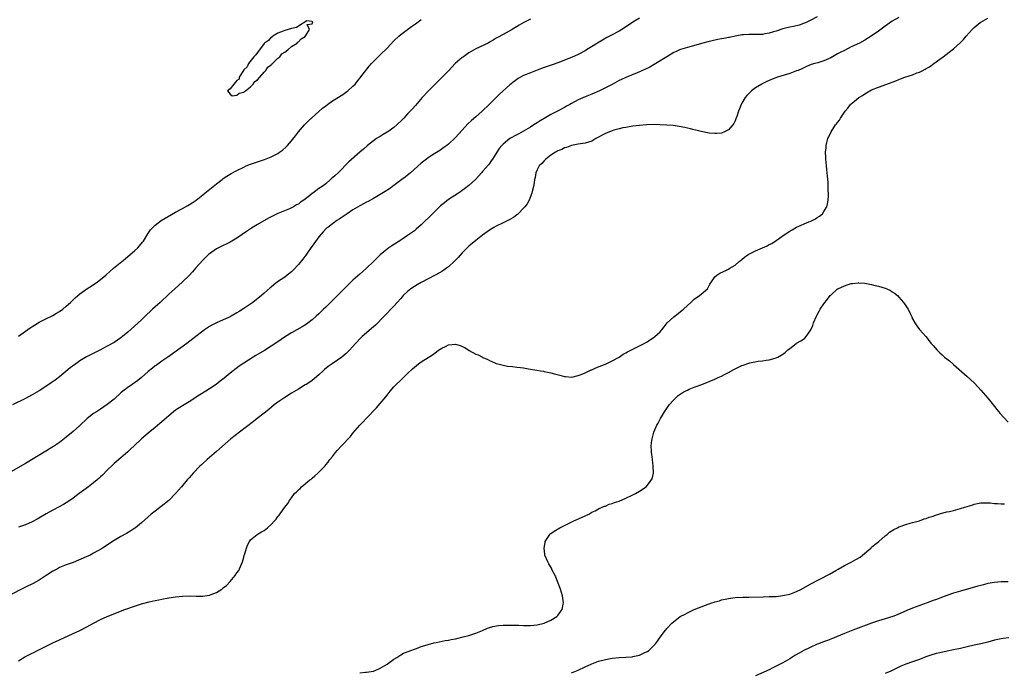
# Model space of a CAD drawing. Units: inches. Extents: x 2589000 to 2592000, y 1485000 to 1488000.
# Drawn here: x 2590367 to 2590656, y 1486801 to 1486992 of the extents above; entities that cross this region are included whole.
import ezdxf

# ---------------------------------------------------------------- set-up
doc = ezdxf.new("R2010")
doc.units = ezdxf.units.IN
doc.header["$MEASUREMENT"] = 0
doc.layers.add('LD25891485_10ft', color=60, linetype='Continuous')

msp = doc.modelspace()

# ---------------------------------------------------------------- linework, layer by layer
at = {"layer": 'LD25891485_10ft'}
for points, elevation in [([(2590625, 1486992.53), (2590623, 1486991.37), (2590621, 1486989.96), (2590619, 1486988.44), (2590616.9, 1486987), (2590615, 1486985.89), (2590613.39, 1486985), (2590611, 1486983.85), (2590609, 1486982.86), (2590607.79, 1486982.21), (2590607, 1486981.81), (2590605, 1486980.69), (2590603, 1486979.77), (2590601.25, 1486979.25), (2590600.32, 1486979), (2590599.31, 1486978.69), (2590597.92, 1486978.08), (2590596.55, 1486977.45), (2590595.43, 1486977), (2590595, 1486976.81), (2590593, 1486976.1), (2590589.39, 1486975), (2590587.67, 1486974.33), (2590586.28, 1486973.72), (2590584.93, 1486973.07), (2590584.78, 1486973), (2590583, 1486971.91), (2590581.75, 1486971), (2590581.35, 1486970.65), (2590580.39, 1486969.61), (2590579.92, 1486969), (2590579, 1486967.39), (2590578.8, 1486967), (2590578.29, 1486965.71), (2590578.02, 1486965), (2590577.47, 1486963.47), (2590577.24, 1486962.76), (2590577, 1486962.22), (2590576.59, 1486961.41), (2590576.27, 1486961), (2590575, 1486959.54), (2590573.88, 1486959), (2590573, 1486958.64), (2590571.52, 1486958.48), (2590571, 1486958.48), (2590569.36, 1486958.64), (2590567.08, 1486959.08), (2590567, 1486959.09), (2590565.48, 1486959.48), (2590565, 1486959.55), (2590563.87, 1486959.87), (2590563, 1486960.06), (2590562.26, 1486960.26), (2590560.59, 1486960.59), (2590558.81, 1486960.81), (2590556.95, 1486960.95), (2590555, 1486961.04), (2590553, 1486961.1), (2590551, 1486961.05), (2590549, 1486960.88), (2590547, 1486960.62), (2590545, 1486960.28), (2590544.12, 1486960.12), (2590543, 1486959.86), (2590541.47, 1486959.47), (2590541, 1486959.32), (2590540.16, 1486959), (2590539, 1486958.52), (2590538.01, 1486957.99), (2590537, 1486957.42), (2590536.2, 1486957), (2590535, 1486956.3), (2590533, 1486955.64), (2590531, 1486955.34), (2590529, 1486955.01), (2590527.58, 1486954.42), (2590527, 1486954.28), (2590526.2, 1486953.8), (2590525, 1486953.38), (2590524.78, 1486953.22), (2590524.31, 1486953), (2590523, 1486952.14), (2590521.49, 1486951), (2590521.27, 1486950.73), (2590521, 1486950.51), (2590520.33, 1486949.67), (2590519.59, 1486949), (2590519, 1486947.82), (2590518.63, 1486947), (2590518.4, 1486945.6), (2590518.24, 1486945), (2590518.06, 1486944.06), (2590517.93, 1486943), (2590517.55, 1486941.55), (2590517.44, 1486941), (2590516.6, 1486939), (2590516.06, 1486937.94), (2590515.32, 1486937), (2590515, 1486936.64), (2590513.43, 1486935), (2590513.21, 1486934.79), (2590513, 1486934.66), (2590512.09, 1486933.91), (2590511, 1486933.31), (2590510.43, 1486933), (2590509, 1486932.3), (2590507, 1486931.37), (2590506.32, 1486931), (2590505, 1486930.2), (2590503, 1486928.76), (2590501, 1486927.19), (2590499, 1486925.51), (2590498.73, 1486925.27), (2590498.45, 1486925), (2590497, 1486923.54), (2590495.81, 1486922.19), (2590494.84, 1486921.16), (2590493, 1486919.45), (2590492.41, 1486919), (2590491.58, 1486918.42), (2590491, 1486918.09), (2590490.33, 1486917.67), (2590489.07, 1486917), (2590487, 1486915.96), (2590485, 1486914.88), (2590483.85, 1486914.15), (2590483, 1486913.68), (2590481.93, 1486913), (2590481, 1486912.25), (2590479.72, 1486911), (2590479.39, 1486910.61), (2590479, 1486910.17), (2590477.98, 1486909), (2590477, 1486907.94), (2590474.18, 1486905), (2590471.61, 1486902.39), (2590471, 1486901.84), (2590467.68, 1486899), (2590467.33, 1486898.67), (2590465.78, 1486897), (2590463.99, 1486895), (2590463, 1486894.08), (2590461.78, 1486893), (2590458.94, 1486891), (2590457.78, 1486890.22), (2590456.66, 1486889.34), (2590456.26, 1486889), (2590455, 1486887.84), (2590453, 1486886.18), (2590452.32, 1486885.68), (2590451.24, 1486885), (2590451, 1486884.83), (2590449, 1486883.61), (2590447, 1486882.43), (2590445, 1486881.2), (2590443, 1486879.81), (2590441.95, 1486879), (2590440.35, 1486877.65), (2590439, 1486876.57), (2590436.96, 1486875), (2590435.86, 1486874.14), (2590431.73, 1486871), (2590429.21, 1486869), (2590425.87, 1486866.13), (2590425, 1486865.35), (2590422.27, 1486863), (2590421, 1486861.82), (2590420.59, 1486861.41), (2590420.15, 1486861), (2590418.19, 1486859), (2590417.64, 1486858.36), (2590417, 1486857.66), (2590416.42, 1486857), (2590414.77, 1486855), (2590413.03, 1486853), (2590411.02, 1486851), (2590408.81, 1486849.19), (2590407, 1486847.86), (2590405.9, 1486847), (2590405, 1486846.23), (2590403, 1486844.43), (2590401.26, 1486843), (2590401.11, 1486842.89), (2590399.91, 1486842.09), (2590398.65, 1486841.35), (2590397, 1486840.42), (2590395, 1486839.22), (2590393.65, 1486838.35), (2590393, 1486837.89), (2590391.64, 1486837), (2590391, 1486836.62), (2590390.21, 1486836.21), (2590389, 1486835.55), (2590387.95, 1486835), (2590387.31, 1486834.69), (2590387, 1486834.56), (2590385.95, 1486834.05), (2590384.55, 1486833.45), (2590383, 1486832.84), (2590381, 1486832.12), (2590379, 1486831.32), (2590378.37, 1486831), (2590377, 1486830.24), (2590375.1, 1486829), (2590373, 1486827.68), (2590371.29, 1486826.71), (2590369, 1486825.56), (2590367.85, 1486825), (2590362.04, 1486821.96)], 11280), ([(2590549, 1486992.32), (2590547, 1486991.13), (2590544.53, 1486989.47), (2590543, 1486988.52), (2590541, 1486987.42), (2590539.42, 1486986.58), (2590538.14, 1486985.86), (2590533.45, 1486983), (2590533, 1486982.74), (2590531, 1486981.68), (2590529, 1486980.74), (2590527, 1486979.94), (2590525.32, 1486979.32), (2590523.35, 1486978.65), (2590521, 1486977.82), (2590519, 1486977.09), (2590517, 1486976.3), (2590515, 1486975.45), (2590514.13, 1486975), (2590513.41, 1486974.59), (2590513, 1486974.31), (2590512.26, 1486973.74), (2590511, 1486972.75), (2590507.98, 1486970.02), (2590506.94, 1486969), (2590504.96, 1486967), (2590502.85, 1486965), (2590501, 1486963.41), (2590499.73, 1486962.27), (2590498.7, 1486961.3), (2590497, 1486959.51), (2590495, 1486957.33), (2590493, 1486955.42), (2590492.47, 1486955), (2590491.64, 1486954.36), (2590490.46, 1486953.54), (2590489, 1486952.63), (2590487.96, 1486951.96), (2590487, 1486951.34), (2590486.55, 1486951), (2590485, 1486949.78), (2590481.86, 1486947), (2590481.4, 1486946.6), (2590480.29, 1486945.71), (2590479.36, 1486945), (2590477, 1486943.26), (2590475.68, 1486942.32), (2590474.48, 1486941.52), (2590473, 1486940.62), (2590471, 1486939.46), (2590469.41, 1486938.59), (2590469, 1486938.37), (2590468.13, 1486937.87), (2590467, 1486937.3), (2590465, 1486936.12), (2590463.27, 1486935), (2590461, 1486933.43), (2590460.27, 1486933), (2590459, 1486932.07), (2590457.59, 1486931), (2590457.27, 1486930.73), (2590456.29, 1486929.71), (2590455, 1486928.2), (2590453, 1486925.52), (2590452.66, 1486925), (2590451.15, 1486922.85), (2590450.28, 1486921.72), (2590449, 1486920.08), (2590447.52, 1486918.48), (2590447, 1486917.99), (2590445.76, 1486917), (2590445, 1486916.44), (2590442.93, 1486915), (2590441.81, 1486914.19), (2590441, 1486913.5), (2590440.72, 1486913.28), (2590439, 1486911.74), (2590438.2, 1486911), (2590435.66, 1486909), (2590433, 1486907.22), (2590431.62, 1486906.38), (2590431, 1486905.96), (2590429.34, 1486905), (2590429, 1486904.81), (2590427, 1486903.88), (2590425, 1486903.02), (2590423.65, 1486902.35), (2590423, 1486901.98), (2590421.52, 1486901), (2590421, 1486900.61), (2590418.97, 1486899), (2590416.35, 1486897), (2590412.08, 1486893.92), (2590410.77, 1486893), (2590409, 1486891.8), (2590407.38, 1486890.62), (2590407, 1486890.39), (2590406.24, 1486889.76), (2590405, 1486888.8), (2590403, 1486887.03), (2590401.91, 1486886.09), (2590401, 1486885.43), (2590400.34, 1486885), (2590399, 1486884.08), (2590397.59, 1486883), (2590397, 1486882.49), (2590395, 1486880.67), (2590393, 1486879.08), (2590391, 1486877.75), (2590389.82, 1486877), (2590389, 1486876.45), (2590387.12, 1486875), (2590385, 1486872.96), (2590383, 1486871.17), (2590381, 1486869.52), (2590379, 1486867.98), (2590377.23, 1486866.77), (2590375, 1486865.39), (2590369, 1486861.84), (2590364.07, 1486859)], 11260), ([(2590517, 1486991.98), (2590515.03, 1486990.97), (2590513.75, 1486990.25), (2590511.65, 1486989), (2590509, 1486987.54), (2590507.38, 1486986.62), (2590507, 1486986.38), (2590506.11, 1486985.89), (2590505, 1486985.22), (2590504.59, 1486985), (2590501, 1486983.27), (2590499, 1486982.09), (2590497.37, 1486981), (2590497, 1486980.72), (2590494.99, 1486979), (2590493, 1486976.89), (2590490.08, 1486973.92), (2590489, 1486972.88), (2590487.16, 1486971), (2590485.32, 1486969), (2590483.29, 1486966.71), (2590482.34, 1486965.66), (2590481, 1486964.23), (2590479.91, 1486963), (2590479.46, 1486962.54), (2590477.9, 1486961), (2590477, 1486960.27), (2590475.19, 1486959), (2590475, 1486958.87), (2590473.81, 1486958.19), (2590473, 1486957.66), (2590472.57, 1486957.43), (2590471.89, 1486957), (2590471, 1486956.36), (2590469.29, 1486955), (2590468.07, 1486953.93), (2590467.05, 1486953), (2590463.81, 1486950.19), (2590460.66, 1486947), (2590459.77, 1486946.23), (2590459, 1486945.49), (2590458.73, 1486945.27), (2590458.46, 1486945), (2590457, 1486943.79), (2590456, 1486943), (2590455, 1486942.36), (2590453.19, 1486941), (2590453, 1486940.88), (2590452.37, 1486940.37), (2590450.58, 1486939), (2590449.61, 1486938.39), (2590449, 1486937.84), (2590448.42, 1486937.58), (2590447.55, 1486937), (2590447, 1486936.68), (2590446.39, 1486936.39), (2590443, 1486935.02), (2590441.59, 1486934.41), (2590441, 1486934.06), (2590440.28, 1486933.72), (2590437, 1486931.82), (2590435.26, 1486930.74), (2590434.06, 1486929.94), (2590431, 1486927.81), (2590429, 1486926.67), (2590427.88, 1486926.12), (2590427, 1486925.73), (2590426.53, 1486925.47), (2590425.55, 1486925), (2590425, 1486924.7), (2590423, 1486923.26), (2590422.7, 1486923), (2590421, 1486921.38), (2590419, 1486919.13), (2590418.02, 1486917.98), (2590417, 1486916.92), (2590415, 1486915.03), (2590412.75, 1486913), (2590411, 1486911.38), (2590408.51, 1486909), (2590406.3, 1486907), (2590405.61, 1486906.39), (2590404.57, 1486905.43), (2590403, 1486903.91), (2590401, 1486902.03), (2590399, 1486900.26), (2590397.46, 1486899), (2590397, 1486898.66), (2590395, 1486897.31), (2590393, 1486896.16), (2590390.8, 1486895), (2590388.24, 1486893.76), (2590386.95, 1486893.05), (2590385, 1486891.87), (2590383.75, 1486891), (2590382.17, 1486889.83), (2590379, 1486887.24), (2590377.74, 1486886.26), (2590376.58, 1486885.42), (2590375, 1486884.39), (2590373, 1486883.15), (2590371, 1486881.98), (2590369, 1486880.9), (2590365.22, 1486879)], 11250), ([(2590601, 1486992.67), (2590599, 1486991.56), (2590597.76, 1486991), (2590597, 1486990.68), (2590595.72, 1486990.28), (2590594.12, 1486989.88), (2590593, 1486989.65), (2590591, 1486989.15), (2590589, 1486988.48), (2590588.28, 1486988.28), (2590587, 1486987.87), (2590585.67, 1486987.67), (2590585, 1486987.54), (2590583, 1486987.51), (2590581, 1486987.55), (2590579.41, 1486987.41), (2590579, 1486987.39), (2590577, 1486987.01), (2590575.34, 1486986.66), (2590575, 1486986.58), (2590573.65, 1486986.35), (2590573, 1486986.2), (2590571.97, 1486986.03), (2590569, 1486985.38), (2590567.5, 1486985), (2590563, 1486983.74), (2590561, 1486983.12), (2590560.71, 1486983), (2590559.54, 1486982.46), (2590559, 1486982.2), (2590556.99, 1486980.99), (2590553.29, 1486978.71), (2590552.02, 1486977.98), (2590550.7, 1486977.3), (2590549, 1486976.54), (2590548.24, 1486976.24), (2590545, 1486974.93), (2590543.67, 1486974.33), (2590543, 1486974), (2590541, 1486972.89), (2590539, 1486971.84), (2590537.25, 1486971), (2590535, 1486970.04), (2590533, 1486969.22), (2590531, 1486968.35), (2590529, 1486967.28), (2590528.52, 1486967), (2590527.53, 1486966.46), (2590527, 1486966.14), (2590525.13, 1486965.13), (2590523, 1486964.06), (2590521.07, 1486962.93), (2590519.82, 1486962.18), (2590519, 1486961.61), (2590518.05, 1486961), (2590517, 1486960.35), (2590515, 1486959.16), (2590513.6, 1486958.4), (2590513, 1486958.13), (2590511, 1486957.02), (2590509, 1486955.42), (2590508.61, 1486955), (2590507.89, 1486954.11), (2590507.14, 1486953), (2590505.85, 1486951), (2590505.54, 1486950.46), (2590505, 1486949.74), (2590504.67, 1486949.33), (2590503, 1486947.32), (2590502.7, 1486947), (2590501.93, 1486946.07), (2590500.93, 1486945.07), (2590499, 1486943.3), (2590497.73, 1486942.27), (2590497, 1486941.77), (2590496.56, 1486941.44), (2590495.91, 1486941), (2590493, 1486939.14), (2590491.78, 1486938.22), (2590491, 1486937.58), (2590490.69, 1486937.31), (2590490.36, 1486937), (2590488.29, 1486935), (2590485, 1486931.74), (2590483.54, 1486930.46), (2590483, 1486930.02), (2590481, 1486928.57), (2590479, 1486927.26), (2590476.38, 1486925.62), (2590475.47, 1486925), (2590475, 1486924.66), (2590473.01, 1486922.99), (2590471.98, 1486922.02), (2590471.03, 1486921), (2590469, 1486919.01), (2590467.92, 1486918.08), (2590467, 1486917.24), (2590465, 1486915.49), (2590463, 1486913.58), (2590459.72, 1486910.28), (2590459, 1486909.61), (2590457, 1486907.65), (2590456.37, 1486907), (2590455, 1486905.69), (2590454.24, 1486905), (2590453, 1486903.93), (2590451.34, 1486902.66), (2590450.14, 1486901.86), (2590448.58, 1486901), (2590447, 1486900.08), (2590445.18, 1486899), (2590442.71, 1486897.29), (2590441, 1486896.15), (2590439.04, 1486894.96), (2590436.51, 1486893.49), (2590435.71, 1486893), (2590433, 1486891.24), (2590431.67, 1486890.33), (2590429.92, 1486889), (2590429, 1486888.27), (2590427.21, 1486886.79), (2590426.09, 1486885.91), (2590424.9, 1486885), (2590423, 1486883.71), (2590421.88, 1486883), (2590420.1, 1486881.9), (2590417, 1486879.9), (2590415, 1486878.71), (2590413, 1486877.4), (2590411, 1486875.79), (2590409, 1486874.02), (2590408.44, 1486873.56), (2590407, 1486872.34), (2590405, 1486870.73), (2590403, 1486869), (2590400.87, 1486867), (2590399.93, 1486866.07), (2590399, 1486865.23), (2590397, 1486863.49), (2590395, 1486861.77), (2590394.6, 1486861.4), (2590393, 1486859.88), (2590391.57, 1486858.43), (2590391, 1486857.91), (2590390.54, 1486857.46), (2590390.01, 1486857), (2590389, 1486856.16), (2590387.48, 1486855), (2590384.77, 1486853), (2590383, 1486851.63), (2590381.45, 1486850.55), (2590381, 1486850.26), (2590380.2, 1486849.8), (2590378.9, 1486849.1), (2590377, 1486848.11), (2590375.05, 1486847.05), (2590372.47, 1486845.53), (2590371, 1486844.77), (2590369, 1486843.89), (2590367, 1486843.13)], 11270), ([(2590367, 1486803.98), (2590368.86, 1486805.14), (2590371, 1486806.25), (2590371.52, 1486806.48), (2590372.53, 1486807), (2590373.53, 1486807.53), (2590377, 1486809.27), (2590379, 1486810.2), (2590383, 1486811.98), (2590385, 1486812.94), (2590387, 1486813.98), (2590389, 1486815.07), (2590391, 1486816.12), (2590393, 1486817.04), (2590398.1, 1486819), (2590401, 1486820.05), (2590403, 1486820.68), (2590405.28, 1486821.29), (2590407, 1486821.68), (2590408.11, 1486821.89), (2590409, 1486822.09), (2590411, 1486822.44), (2590413, 1486822.73), (2590415, 1486822.93), (2590417, 1486823), (2590419.05, 1486822.95), (2590421, 1486822.95), (2590421.54, 1486823), (2590423, 1486823.21), (2590423.43, 1486823.43), (2590425, 1486824.01), (2590426.55, 1486825), (2590426.81, 1486825.19), (2590427, 1486825.38), (2590427.91, 1486826.09), (2590429, 1486827.25), (2590430.51, 1486829), (2590431, 1486829.74), (2590431.52, 1486830.48), (2590431.78, 1486831), (2590432.32, 1486832.32), (2590432.62, 1486833), (2590433, 1486834.37), (2590433.15, 1486834.85), (2590433.31, 1486835.31), (2590433.79, 1486837), (2590434.08, 1486837.92), (2590434.69, 1486839), (2590435, 1486839.42), (2590436.97, 1486841), (2590438.23, 1486841.77), (2590439, 1486842.2), (2590440, 1486843), (2590441, 1486843.92), (2590442.03, 1486845), (2590442.49, 1486845.51), (2590443, 1486846.27), (2590443.36, 1486846.64), (2590445.02, 1486849), (2590445.94, 1486850.06), (2590446.4, 1486851), (2590447, 1486851.78), (2590447.86, 1486853), (2590448.5, 1486853.5), (2590449, 1486854.07), (2590449.5, 1486854.5), (2590449.88, 1486855), (2590451, 1486855.84), (2590452.34, 1486857), (2590452.73, 1486857.27), (2590453, 1486857.52), (2590453.84, 1486858.16), (2590454.68, 1486859), (2590455, 1486859.3), (2590456.82, 1486861.18), (2590457, 1486861.4), (2590457.75, 1486862.24), (2590458.26, 1486863), (2590459, 1486863.9), (2590459.85, 1486865), (2590460.4, 1486865.6), (2590461.67, 1486867), (2590464.25, 1486869.75), (2590465, 1486870.66), (2590467.05, 1486873), (2590467.99, 1486874.01), (2590468.86, 1486875), (2590471.86, 1486878.14), (2590473, 1486879.42), (2590474.62, 1486881.38), (2590475, 1486881.88), (2590475.89, 1486883), (2590477, 1486884.27), (2590477.68, 1486885), (2590479, 1486886.28), (2590479.39, 1486886.61), (2590481, 1486888.18), (2590482.48, 1486889.52), (2590483, 1486890.04), (2590484.22, 1486891), (2590485, 1486891.57), (2590488.3, 1486893.7), (2590489.48, 1486894.52), (2590490.1, 1486895), (2590491, 1486895.58), (2590492.13, 1486896.13), (2590493, 1486896.57), (2590495, 1486896.78), (2590496.38, 1486896.38), (2590497, 1486896.13), (2590497.79, 1486895.79), (2590499.07, 1486894.93), (2590501, 1486893.81), (2590501.64, 1486893.64), (2590502.93, 1486892.93), (2590503, 1486892.88), (2590504.37, 1486892.37), (2590505, 1486891.98), (2590505.74, 1486891.74), (2590507, 1486891.15), (2590507.45, 1486891), (2590509, 1486890.58), (2590510.33, 1486890.33), (2590511.79, 1486890.21), (2590513, 1486890.08), (2590514.07, 1486889.93), (2590515, 1486889.83), (2590516.45, 1486889.55), (2590517, 1486889.48), (2590518.84, 1486889.16), (2590519.94, 1486889), (2590520.84, 1486888.84), (2590521, 1486888.8), (2590522.49, 1486888.49), (2590523, 1486888.34), (2590524.09, 1486888.09), (2590525.66, 1486887.66), (2590527, 1486887.34), (2590527.26, 1486887.26), (2590529.15, 1486887.15), (2590531, 1486887.59), (2590531.86, 1486887.86), (2590533, 1486888.38), (2590534.76, 1486889.24), (2590535, 1486889.29), (2590536.15, 1486889.85), (2590537, 1486890.11), (2590537.61, 1486890.39), (2590539, 1486890.9), (2590541, 1486891.85), (2590543, 1486893.01), (2590544.18, 1486893.82), (2590545, 1486894.24), (2590545.47, 1486894.53), (2590546.45, 1486895), (2590549, 1486896.31), (2590550.32, 1486897), (2590551, 1486897.39), (2590553, 1486898.65), (2590553.48, 1486899), (2590555, 1486900.39), (2590555.53, 1486901), (2590556.19, 1486901.81), (2590557.11, 1486903), (2590559, 1486904.8), (2590560.26, 1486905.74), (2590561, 1486906.31), (2590561.4, 1486906.6), (2590561.86, 1486907), (2590563, 1486908.08), (2590564, 1486909), (2590564.49, 1486909.51), (2590565, 1486909.92), (2590566.56, 1486911), (2590567, 1486911.42), (2590568.86, 1486913), (2590569.62, 1486914.38), (2590570.06, 1486915), (2590571, 1486916.46), (2590571.59, 1486917), (2590572.46, 1486917.54), (2590574.43, 1486918.43), (2590575, 1486918.71), (2590575.45, 1486919), (2590577, 1486919.94), (2590578.15, 1486921), (2590579, 1486921.61), (2590579.74, 1486922.26), (2590580.77, 1486923), (2590583, 1486924.15), (2590586.39, 1486925.61), (2590587, 1486925.95), (2590587.7, 1486926.3), (2590589, 1486927.11), (2590591.67, 1486929), (2590593, 1486929.86), (2590593.71, 1486930.29), (2590595, 1486931.02), (2590598.58, 1486932.58), (2590599, 1486932.74), (2590599.6, 1486933), (2590600.52, 1486933.48), (2590601, 1486933.85), (2590601.71, 1486934.29), (2590602.56, 1486935), (2590603, 1486935.63), (2590603.86, 1486937), (2590604.08, 1486937.92), (2590604.29, 1486939), (2590604.34, 1486940.34), (2590604.34, 1486941), (2590604.27, 1486941.73), (2590604.26, 1486944.26), (2590604.02, 1486945.98), (2590603.97, 1486947), (2590603.91, 1486947.91), (2590603.78, 1486949), (2590603.6, 1486951), (2590603.56, 1486951.56), (2590603.52, 1486953), (2590603.67, 1486954.33), (2590603.68, 1486955), (2590603.84, 1486955.84), (2590604.17, 1486957), (2590604.48, 1486957.52), (2590605.11, 1486959), (2590606.45, 1486961), (2590606.71, 1486961.29), (2590607, 1486961.75), (2590607.55, 1486962.45), (2590607.85, 1486963), (2590609.21, 1486965), (2590610.06, 1486965.94), (2590610.84, 1486967), (2590611, 1486967.16), (2590611.98, 1486967.98), (2590613.23, 1486969), (2590614.34, 1486969.66), (2590615, 1486970.1), (2590616.47, 1486971), (2590617, 1486971.25), (2590619, 1486972.11), (2590621.4, 1486973), (2590624.07, 1486973.93), (2590625, 1486974.34), (2590625.49, 1486974.51), (2590626.76, 1486975), (2590629, 1486975.72), (2590630.23, 1486976.23), (2590631, 1486976.51), (2590631.97, 1486977), (2590632.67, 1486977.33), (2590633, 1486977.54), (2590633.93, 1486978.07), (2590635.22, 1486979), (2590637, 1486980.25), (2590637.96, 1486981), (2590639.73, 1486982.28), (2590641, 1486983.32), (2590642.95, 1486985.05), (2590643.96, 1486986.04), (2590644.69, 1486987), (2590646.44, 1486989), (2590647, 1486989.56), (2590648.77, 1486991), (2590649, 1486991.16), (2590651, 1486992.27)], 11290), ([(2590367, 1486899.09), (2590370.43, 1486901.57), (2590371.63, 1486902.37), (2590373, 1486903.2), (2590375, 1486904.2), (2590377, 1486905.14), (2590378.14, 1486905.86), (2590379, 1486906.35), (2590379.93, 1486907), (2590381, 1486907.91), (2590382.21, 1486909), (2590383.6, 1486910.4), (2590385, 1486911.54), (2590387, 1486912.96), (2590388.25, 1486913.75), (2590389, 1486914.26), (2590389.45, 1486914.55), (2590390.09, 1486915), (2590391, 1486915.7), (2590392.6, 1486917), (2590393.86, 1486918.14), (2590394.86, 1486919), (2590398.21, 1486921.79), (2590399.72, 1486923), (2590401, 1486924.13), (2590401.93, 1486925), (2590402.44, 1486925.56), (2590403.33, 1486926.67), (2590403.57, 1486927), (2590404.9, 1486929.1), (2590405.71, 1486930.29), (2590406.31, 1486931), (2590407, 1486931.61), (2590408.83, 1486933), (2590413, 1486935.48), (2590415, 1486936.56), (2590416.6, 1486937.4), (2590417.86, 1486938.14), (2590419.03, 1486938.97), (2590421, 1486940.53), (2590421.56, 1486941), (2590425, 1486943.76), (2590426.63, 1486945), (2590427, 1486945.27), (2590428.03, 1486945.97), (2590429.26, 1486946.74), (2590431, 1486947.68), (2590433, 1486948.66), (2590433.75, 1486949), (2590435, 1486949.53), (2590437, 1486950.24), (2590439.08, 1486950.92), (2590441, 1486951.63), (2590442.36, 1486952.36), (2590443, 1486952.68), (2590443.46, 1486953), (2590444.34, 1486953.66), (2590445.4, 1486954.6), (2590445.81, 1486955), (2590447, 1486956.36), (2590448.18, 1486957.82), (2590449, 1486958.95), (2590450.76, 1486961), (2590451, 1486961.27), (2590451.87, 1486962.13), (2590453, 1486963.21), (2590455, 1486964.99), (2590456.1, 1486965.9), (2590457, 1486966.62), (2590457.52, 1486967), (2590459, 1486968.02), (2590462.03, 1486969.97), (2590463.21, 1486970.79), (2590463.49, 1486971), (2590465, 1486972.37), (2590465.6, 1486973), (2590469.78, 1486978.22), (2590470.47, 1486979), (2590472.39, 1486981), (2590473, 1486981.56), (2590475, 1486983.52), (2590477, 1486985.6), (2590478.45, 1486987), (2590479, 1486987.49), (2590481, 1486989.01), (2590482.2, 1486989.8), (2590483, 1486990.42), (2590483.35, 1486990.65), (2590485, 1486991.87)], 11240), ([(2590467, 1486800.48), (2590468.66, 1486800.66), (2590469, 1486800.66), (2590470.99, 1486801), (2590472.43, 1486801.57), (2590473, 1486801.87), (2590475.04, 1486803), (2590477, 1486804.53), (2590477.81, 1486805), (2590479, 1486805.76), (2590479.77, 1486806.23), (2590481.22, 1486806.78), (2590481.91, 1486807), (2590483, 1486807.46), (2590483.66, 1486807.66), (2590485, 1486808.18), (2590486.7, 1486808.7), (2590487, 1486808.82), (2590488.72, 1486809.28), (2590489.37, 1486809.37), (2590492.04, 1486809.96), (2590493, 1486810.1), (2590493.74, 1486810.26), (2590495, 1486810.48), (2590497.34, 1486811), (2590499, 1486811.47), (2590501, 1486812.11), (2590503, 1486812.91), (2590504.45, 1486813.55), (2590505, 1486813.73), (2590505.96, 1486814.04), (2590507.65, 1486814.35), (2590509, 1486814.43), (2590510.42, 1486814.42), (2590511, 1486814.48), (2590511.5, 1486814.5), (2590513, 1486814.44), (2590513.56, 1486814.44), (2590515, 1486814.35), (2590517, 1486814.36), (2590519, 1486814.57), (2590521, 1486815), (2590523, 1486815.96), (2590524.79, 1486817), (2590525, 1486817.24), (2590525.7, 1486818.3), (2590526.27, 1486819), (2590526.64, 1486820.64), (2590526.7, 1486821), (2590526.41, 1486823), (2590525.78, 1486825), (2590524.48, 1486828.48), (2590524.23, 1486829), (2590523.39, 1486830.61), (2590523.15, 1486831.15), (2590522.44, 1486832.44), (2590522.08, 1486833), (2590521.27, 1486835), (2590521.25, 1486835.25), (2590520.99, 1486837), (2590521.28, 1486838.72), (2590521.36, 1486839), (2590522.13, 1486840.13), (2590522.68, 1486841), (2590522.83, 1486841.17), (2590523, 1486841.28), (2590523.97, 1486842.03), (2590525.58, 1486843), (2590527, 1486843.7), (2590529.73, 1486845), (2590532, 1486846), (2590534.14, 1486847), (2590535, 1486847.52), (2590535.99, 1486847.99), (2590537, 1486848.55), (2590538.05, 1486849), (2590538.67, 1486849.33), (2590539, 1486849.36), (2590540.11, 1486849.89), (2590541, 1486850.08), (2590541.63, 1486850.37), (2590543, 1486850.82), (2590545, 1486851.69), (2590547, 1486852.6), (2590547.8, 1486853), (2590549, 1486853.7), (2590550.96, 1486855), (2590552.52, 1486857), (2590552.64, 1486857.36), (2590553.03, 1486859), (2590552.98, 1486861.02), (2590552.76, 1486863), (2590552.55, 1486864.55), (2590552.52, 1486865), (2590552.52, 1486865.48), (2590552.43, 1486867), (2590552.58, 1486868.58), (2590552.64, 1486869), (2590553.21, 1486871), (2590554.06, 1486873), (2590554.4, 1486873.6), (2590555.13, 1486875), (2590556.31, 1486877), (2590557.67, 1486879), (2590559, 1486880.51), (2590559.47, 1486881), (2590560.3, 1486881.7), (2590561.48, 1486882.52), (2590562.33, 1486883), (2590563, 1486883.35), (2590563.57, 1486883.57), (2590565, 1486884.16), (2590567.27, 1486885), (2590571, 1486886.56), (2590572, 1486887), (2590573, 1486887.45), (2590573.88, 1486887.88), (2590575, 1486888.45), (2590576.63, 1486889.37), (2590577, 1486889.53), (2590577.96, 1486890.04), (2590579, 1486890.5), (2590579.37, 1486890.63), (2590581, 1486891.21), (2590581.29, 1486891.29), (2590583.75, 1486891.75), (2590585, 1486891.87), (2590586.11, 1486892.11), (2590587, 1486892.22), (2590588.72, 1486892.72), (2590589, 1486892.78), (2590589.53, 1486893), (2590591, 1486893.83), (2590591.69, 1486894.31), (2590592.38, 1486895), (2590593, 1486895.53), (2590594.91, 1486897), (2590595, 1486897.06), (2590596.29, 1486897.71), (2590597, 1486898.29), (2590597.44, 1486898.56), (2590597.82, 1486899), (2590599, 1486900.7), (2590599.15, 1486901), (2590599.75, 1486902.25), (2590600, 1486903), (2590600.81, 1486905), (2590601, 1486905.39), (2590601.58, 1486906.42), (2590601.89, 1486907), (2590603, 1486908.62), (2590604.08, 1486909.92), (2590604.87, 1486911), (2590605, 1486911.16), (2590607, 1486912.95), (2590607.08, 1486913), (2590609, 1486913.87), (2590609.84, 1486914.16), (2590611, 1486914.52), (2590611.41, 1486914.59), (2590613, 1486914.76), (2590613.25, 1486914.75), (2590615, 1486914.63), (2590617, 1486914.27), (2590617.99, 1486914.01), (2590619, 1486913.77), (2590621, 1486913.16), (2590621.45, 1486913), (2590622.5, 1486912.5), (2590623, 1486912.16), (2590623.73, 1486911.73), (2590624.62, 1486911), (2590625, 1486910.57), (2590626.31, 1486909), (2590626.6, 1486908.6), (2590627.41, 1486907.41), (2590627.68, 1486907), (2590628.26, 1486905.74), (2590628.76, 1486904.76), (2590629, 1486904.23), (2590629.62, 1486903), (2590630.19, 1486902.19), (2590631, 1486901.11), (2590632.01, 1486900.01), (2590632.88, 1486899), (2590634.48, 1486897), (2590634.73, 1486896.73), (2590635, 1486896.38), (2590635.66, 1486895.66), (2590636.17, 1486895), (2590637, 1486894.2), (2590637.65, 1486893.65), (2590638.3, 1486893), (2590638.72, 1486892.72), (2590639, 1486892.47), (2590639.85, 1486891.85), (2590640.77, 1486891), (2590641, 1486890.82), (2590645, 1486887.35), (2590647, 1486885.48), (2590648.19, 1486884.19), (2590649, 1486883.33), (2590651, 1486881), (2590651.88, 1486879.88), (2590653, 1486878.54), (2590653.67, 1486877.67), (2590654.26, 1486877), (2590654.59, 1486876.59), (2590657, 1486873.92)], 11300), ([(2590529, 1486800.52), (2590531, 1486801.29), (2590533, 1486802.2), (2590535, 1486803.16), (2590537, 1486803.91), (2590538.19, 1486804.19), (2590539, 1486804.41), (2590541, 1486804.78), (2590543, 1486804.99), (2590544.92, 1486805.08), (2590546.78, 1486805.22), (2590547, 1486805.25), (2590548.46, 1486805.54), (2590549, 1486805.71), (2590550.35, 1486806.35), (2590551, 1486806.61), (2590551.27, 1486806.73), (2590551.66, 1486807), (2590553.67, 1486809), (2590554.21, 1486809.79), (2590555.05, 1486810.95), (2590556.57, 1486813), (2590556.78, 1486813.22), (2590557, 1486813.47), (2590558.4, 1486815), (2590560.9, 1486817), (2590562.31, 1486817.69), (2590563, 1486818.05), (2590563.65, 1486818.35), (2590564.98, 1486819), (2590568.34, 1486820.34), (2590570.14, 1486821), (2590570.8, 1486821.2), (2590571, 1486821.28), (2590572.38, 1486821.62), (2590573, 1486821.84), (2590574.12, 1486822.12), (2590575, 1486822.28), (2590575.66, 1486822.34), (2590577, 1486822.54), (2590579.36, 1486822.64), (2590581, 1486822.66), (2590585.2, 1486822.8), (2590587, 1486822.81), (2590587.17, 1486822.83), (2590589, 1486822.9), (2590591, 1486823.12), (2590593, 1486823.58), (2590595, 1486824.31), (2590596.46, 1486825), (2590599, 1486826.44), (2590604.6, 1486829.4), (2590606.47, 1486830.47), (2590607.17, 1486830.83), (2590609, 1486831.89), (2590611, 1486832.94), (2590612.33, 1486833.67), (2590613.59, 1486834.41), (2590614.36, 1486835), (2590616.72, 1486837), (2590616.85, 1486837.15), (2590617, 1486837.27), (2590617.9, 1486838.1), (2590619.15, 1486839), (2590621, 1486840.64), (2590621.54, 1486841), (2590622.27, 1486841.73), (2590623.48, 1486842.52), (2590624.6, 1486843), (2590625, 1486843.22), (2590625.32, 1486843.32), (2590627, 1486843.98), (2590628.31, 1486844.31), (2590629, 1486844.55), (2590631, 1486845.07), (2590632.4, 1486845.6), (2590633, 1486845.71), (2590633.86, 1486846.14), (2590635, 1486846.43), (2590635.38, 1486846.62), (2590637, 1486847.11), (2590637.13, 1486847.13), (2590639, 1486847.63), (2590639.77, 1486847.77), (2590641, 1486848.07), (2590643, 1486848.6), (2590644.29, 1486849), (2590645, 1486849.25), (2590646.36, 1486849.64), (2590647, 1486849.88), (2590649, 1486850.27), (2590650.27, 1486850.27), (2590651, 1486850.3), (2590651.72, 1486850.28), (2590653, 1486850.14), (2590653.87, 1486850.13), (2590655, 1486850), (2590655.97, 1486850.03)], 11310), ([(2590657, 1486827.14), (2590655, 1486827.11), (2590653.03, 1486826.97), (2590651, 1486826.62), (2590649.74, 1486826.26), (2590649, 1486826.11), (2590648.16, 1486825.84), (2590643, 1486824.43), (2590641, 1486823.84), (2590639, 1486823.14), (2590637, 1486822.41), (2590635.99, 1486822.01), (2590635, 1486821.67), (2590633.28, 1486821), (2590629, 1486819.41), (2590627.28, 1486818.72), (2590624.49, 1486817.51), (2590623.18, 1486817), (2590621, 1486816.3), (2590619, 1486815.69), (2590617, 1486815.03), (2590613, 1486813.55), (2590611.49, 1486813), (2590609, 1486812), (2590605.48, 1486810.52), (2590604.02, 1486809.98), (2590602.55, 1486809.45), (2590601.39, 1486809), (2590601, 1486808.84), (2590599, 1486807.93), (2590597.12, 1486807), (2590595.74, 1486806.26), (2590594.48, 1486805.52), (2590593, 1486804.6), (2590591, 1486803.44), (2590589, 1486802.4), (2590588.04, 1486801.96), (2590587, 1486801.41), (2590586.71, 1486801.29), (2590586.12, 1486801), (2590583, 1486799.58)], 11320), ([(2590657.24, 1486810.76), (2590655.49, 1486810.51), (2590655, 1486810.43), (2590653, 1486810.02), (2590651, 1486809.5), (2590649, 1486809), (2590647, 1486808.57), (2590645, 1486808.11), (2590643, 1486807.62), (2590641, 1486807.18), (2590639.16, 1486806.84), (2590637, 1486806.39), (2590635.89, 1486806.11), (2590634.34, 1486805.66), (2590632.86, 1486805.14), (2590631, 1486804.43), (2590629, 1486803.75), (2590627, 1486803.04), (2590625.59, 1486802.41), (2590624.23, 1486801.77), (2590623, 1486801.16), (2590622.65, 1486801), (2590621, 1486800.3)], 11330)]:
    msp.add_lwpolyline(points, dxfattribs=dict(at, elevation=elevation))
at = {"layer": 'LD25891485_10ft', "elevation": 11230}
msp.add_lwpolyline([(2590443, 1486980.55), (2590443.52, 1486981), (2590444.18, 1486981.82), (2590445, 1486982.36), (2590445.89, 1486983), (2590447, 1486983.98), (2590448.63, 1486985), (2590448.76, 1486985.24), (2590449, 1486985.36), (2590449.81, 1486986.19), (2590451, 1486986.94), (2590451.21, 1486987.21), (2590452.26, 1486989), (2590451.58, 1486990.42), (2590453, 1486990.66), (2590453.19, 1486991.19), (2590453, 1486991.27), (2590451.48, 1486991.48), (2590449, 1486989.99), (2590448.48, 1486989.52), (2590447, 1486989.27), (2590446.03, 1486989), (2590445, 1486988.63), (2590444.52, 1486988.52), (2590443, 1486987.88), (2590441.48, 1486987), (2590441.27, 1486986.73), (2590441, 1486986.68), (2590440.23, 1486985.77), (2590439.09, 1486985), (2590439, 1486984.91), (2590437, 1486982.27), (2590436.49, 1486981.51), (2590435.93, 1486981), (2590434.35, 1486979), (2590433.96, 1486978.04), (2590433, 1486977.12), (2590432.69, 1486976.69), (2590431.63, 1486975), (2590431.62, 1486974.38), (2590431, 1486974.01), (2590430.04, 1486973), (2590429, 1486971.58), (2590428.22, 1486971), (2590429, 1486970.02), (2590429.58, 1486969.58), (2590431, 1486969.75), (2590431.69, 1486970.31), (2590433, 1486970.57), (2590433.22, 1486970.78), (2590433.52, 1486971), (2590435, 1486972.19), (2590435.77, 1486973), (2590436.24, 1486973.76), (2590437, 1486974.23), (2590437.67, 1486975), (2590439, 1486976.44), (2590439.47, 1486977), (2590440.06, 1486977.94), (2590441, 1486978.6), (2590441.17, 1486978.83), (2590441.37, 1486979)], close=True, dxfattribs=at)

doc.saveas('drawing.dxf')
